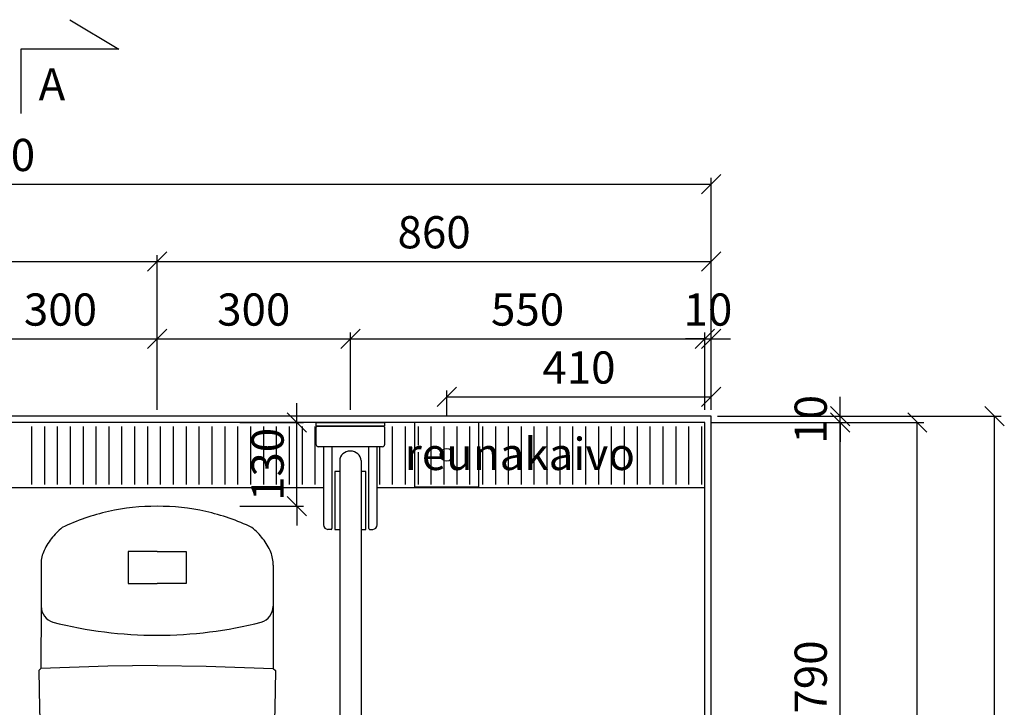
# Model space of a CAD drawing. Units: millimetres. Extents: x 30388 to 100438, y 9400 to 29066.
# Drawn here: x 35797 to 37325, y 19778 to 20846 of the extents above; entities that cross this region are included whole.
import ezdxf

# ---------------------------------------------------------------- set-up
doc = ezdxf.new("R2010")
doc.units = ezdxf.units.MM
doc.header["$LTSCALE"] = 3
for name, color, linetype in [('KORPINEN-block', 6, 'Continuous'), ('KORPINEN-dimension', 9, 'Continuous'), ('KORPINEN-info', 4, 'Continuous')]:
    doc.layers.add(name, color=color, linetype=linetype)
doc.styles.get("Standard").update_dxf_attribs({"font": 'arial.ttf', "height": 50})
doc.dimstyles.new('GAIUS', dxfattribs={"dimscale": 10, "dimtxt": 50, "dimasz": 3, "dimexe": 1, "dimexo": 1, "dimgap": 2, "dimtad": 1, "dimdec": 0, "dimzin": 0, "dimdsep": 46, "dimtxsty": 'Standard', "dimblk1": 'OBLIQUE', "dimblk2": 'OBLIQUE', "dimsah": 1, "dimcen": 0, "dimclrt": 7, "dimadec": 0, "dimazin": 0, "dimtfac": 1, "dimtdec": 0, "dimtix": 1, "dimtmove": 0, "dimatfit": 3, "dimldrblk": 'OBLIQUE', "dimfxl": 5, "dimtolj": 1, "dimtzin": 0, "dimarcsym": 0})

# ---------------------------------------------------------------- blocks, each defined once
blk = doc.blocks.new('wc-istuin ylhäältä')
at = {"linetype": 'Continuous'}
for p, q in [((0, -130), (0, -130)), ((-75.5, -138.1), (-75.5, -138.1)), ((-147.3, -162.9), (-147.3, -162.9)), ((147.3, -162.9), (147.3, -162.9)), ((147.3, -162.9), (147.3, -162.9)), ((-164.2, -180.3), (-164.2, -180.3)), ((164.2, -180.3), (164.2, -180.3)), ((164.2, -180.3), (164.2, -180.3)), ((-179.4, -211.1), (-179.4, -211.1)), ((-176.6, -201.2), (-176.6, -201.2)), ((176.6, -201.2), (176.6, -201.2)), ((-180, -221.5), (-180, -221.5)), ((-180, -221.5), (-180, -285)), ((180, -221.5), (180, -285)), ((-180, -285), (-180.3, -381.7)), ((180, -285), (180.3, -381.7)), ((-180.3, -381.7), (-183.6, -384.8)), ((-76.4, -378.2), (-180.3, -381.7)), ((0, -377.4), (-76.4, -378.2)), ((0, -377.4), (76.4, -378.2)), ((76.4, -378.2), (180.3, -381.7)), ((180.3, -381.7), (183.6, -384.8)), ((-183.6, -384.8), (-182.7, -443.2)), ((183.6, -384.8), (182.7, -443.2)), ((-182.7, -443.2), (-181.6, -480.7)), ((182.7, -443.2), (181.6, -480.7)), ((-181.6, -480.7), (-178.5, -540.3)), ((181.6, -480.7), (178.5, -540.3)), ((-178.5, -540.3), (-173.1, -597.1)), ((178.5, -540.3), (173.1, -597.1)), ((-173.1, -597.1), (-168.5, -630.8)), ((173.1, -597.1), (168.5, -630.8)), ((-168.5, -630.8), (-162.7, -661.4)), ((168.5, -630.8), (162.7, -661.4)), ((-162.7, -661.4), (-153, -693.2)), ((162.7, -661.4), (153, -693.2)), ((-153, -693.2), (-142, -718)), ((153, -693.2), (142, -718)), ((-142, -718), (-128.3, -740.3)), ((142, -718), (128.3, -740.3)), ((-128.3, -740.3), (-111.7, -760.3)), ((128.3, -740.3), (111.7, -760.3)), ((-111.7, -760.3), (-96.9, -774.6)), ((111.7, -760.3), (96.9, -774.6)), ((-96.9, -774.6), (-60.4, -797.6)), ((96.9, -774.6), (60.4, -797.6)), ((-30.8, -806.6), (-30.8, -806.6)), ((-30.1, -806.6), (-30.1, -806.6)), ((30.1, -806.6), (30.1, -806.6)), ((30.8, -806.6), (30.8, -806.6)), ((59.3, -798.2), (59.3, -798.2))]:
    blk.add_line(p, q, dxfattribs=at)
for points in [[(0, -200), (-45, -200), (-45, -250), (0, -250)], [(0, -200), (45, -200), (45, -250), (0, -250)]]:
    blk.add_lwpolyline(points, dxfattribs=at)
for centre, radius, start, end in [((-2.4, -464.8), 334.8, 89.5844, 102.6086), ((2.4, -464.8), 334.8, 77.3914, 90.4156), ((-2.4, -464.8), 334.8, 102.6085, 115.6327), ((2.4, -464.8), 334.8, 64.3673, 77.3915), ((-82.5, -242.9), 102.9, 129.0189, 142.5529), ((82.5, -242.9), 102.9, 37.4471, 50.9811), ((-82.5, -242.9), 102.9, 142.553, 156.087), ((82.5, -242.9), 102.9, 23.913, 37.447), ((-134.5, -218.7), 45.5, 170.382, 183.4716), ((-134.5, -218.7), 45.5, 157.2931, 170.3827), ((134.5, -218.7), 45.5, 9.6173, 22.7069), ((134.5, -218.7), 45.5, 356.5284, 9.618), ((-153.9, -285), 26.1, 179.961, 252.6304), ((153.9, -285), 26.1, 287.3696, 0.039), ((-1.7, 314.8), 644.9, 255.6325, 270.1513), ((1.7, 314.8), 644.9, 269.8487, 284.3675), ((3.6, -638.6), 171.5, 248.0633, 258.4274), ((3.6, -638.5), 171.5, 258.4282, 268.7901), ((-3.6, -638.5), 171.5, 271.2099, 281.5718), ((-3.6, -638.6), 171.5, 281.5726, 291.9367)]:
    blk.add_arc(centre, radius, start, end, dxfattribs=at)
blk = doc.blocks.new('_OBLIQUE')
at = {"color": 0, "linetype": 'ByBlock'}
blk.add_line((-0.5, -0.5), (0.5, 0.5), dxfattribs=at)
blk = doc.blocks.new('*D1049')
at = {"layer": 'DEFPOINTS', "color": 0, "transparency": 16777216}
for p in [(36870, 20590), (34620, 20230), (36870, 20230)]:
    blk.add_point(p, dxfattribs=at)
at = {"layer": 'KORPINEN-dimension', "color": 0, "lineweight": -2, "transparency": 16777216}
for p, q in [((34620, 20240), (34620, 20600)), ((34620, 20590), (36870, 20590)), ((36870, 20240), (36870, 20600))]:
    blk.add_line(p, q, dxfattribs=at)
at = {"layer": 'KORPINEN-dimension', "color": 0, "lineweight": -2, "transparency": 16777216, "xscale": 30, "yscale": 30, "zscale": 30, "rotation": 180}
blk.add_blockref('_OBLIQUE', (34620, 20590), dxfattribs=at)
at = {"layer": 'KORPINEN-dimension', "color": 0, "lineweight": -2, "transparency": 16777216, "xscale": 30, "yscale": 30, "zscale": 30}
blk.add_blockref('_OBLIQUE', (36870, 20590), dxfattribs=at)
at = {"layer": 'KORPINEN-dimension', "color": 7, "transparency": 16777216, "insert": (35745, 20635.5), "char_height": 50, "attachment_point": 5}
blk.add_mtext('\\A1;2250', dxfattribs=at)
blk = doc.blocks.new('*D1023')
at = {"layer": 'DEFPOINTS', "color": 0, "transparency": 16777216}
for p in [(36010, 20470), (35310, 20230), (36010, 20230)]:
    blk.add_point(p, dxfattribs=at)
at = {"layer": 'KORPINEN-dimension', "color": 0, "lineweight": -2, "transparency": 16777216}
for p, q in [((35310, 20240), (35310, 20480)), ((36010, 20240), (36010, 20480)), ((35310, 20470), (36010, 20470))]:
    blk.add_line(p, q, dxfattribs=at)
at = {"layer": 'KORPINEN-dimension', "color": 0, "lineweight": -2, "transparency": 16777216, "xscale": 30, "yscale": 30, "zscale": 30, "rotation": 180}
blk.add_blockref('_OBLIQUE', (35310, 20470), dxfattribs=at)
at = {"layer": 'KORPINEN-dimension', "color": 0, "lineweight": -2, "transparency": 16777216, "xscale": 30, "yscale": 30, "zscale": 30}
blk.add_blockref('_OBLIQUE', (36010, 20470), dxfattribs=at)
at = {"layer": 'KORPINEN-dimension', "color": 7, "transparency": 16777216, "insert": (35660, 20515.5), "char_height": 50, "attachment_point": 5}
blk.add_mtext('\\A1;700', dxfattribs=at)
blk = doc.blocks.new('*D1024')
at = {"layer": 'DEFPOINTS', "color": 0, "transparency": 16777216}
for p in [(36870, 20470), (36010, 20230), (36870, 20230)]:
    blk.add_point(p, dxfattribs=at)
at = {"layer": 'KORPINEN-dimension', "color": 0, "lineweight": -2, "transparency": 16777216}
for p, q in [((36010, 20240), (36010, 20480)), ((36870, 20240), (36870, 20480)), ((36010, 20470), (36870, 20470))]:
    blk.add_line(p, q, dxfattribs=at)
at = {"layer": 'KORPINEN-dimension', "color": 0, "lineweight": -2, "transparency": 16777216, "xscale": 30, "yscale": 30, "zscale": 30, "rotation": 180}
blk.add_blockref('_OBLIQUE', (36010, 20470), dxfattribs=at)
at = {"layer": 'KORPINEN-dimension', "color": 0, "lineweight": -2, "transparency": 16777216, "xscale": 30, "yscale": 30, "zscale": 30}
blk.add_blockref('_OBLIQUE', (36870, 20470), dxfattribs=at)
at = {"layer": 'KORPINEN-dimension', "color": 7, "transparency": 16777216, "insert": (36440, 20515.5), "char_height": 50, "attachment_point": 5}
blk.add_mtext('\\A1;860', dxfattribs=at)
blk = doc.blocks.new('*D1025')
at = {"layer": 'DEFPOINTS', "color": 0, "transparency": 16777216}
for p in [(36010, 20350), (35710, 20230), (36010, 20230)]:
    blk.add_point(p, dxfattribs=at)
at = {"layer": 'KORPINEN-dimension', "color": 0, "lineweight": -2, "transparency": 16777216}
for p, q in [((35710, 20240), (35710, 20360)), ((36010, 20240), (36010, 20360)), ((35710, 20350), (36010, 20350))]:
    blk.add_line(p, q, dxfattribs=at)
at = {"layer": 'KORPINEN-dimension', "color": 0, "lineweight": -2, "transparency": 16777216, "xscale": 30, "yscale": 30, "zscale": 30, "rotation": 180}
blk.add_blockref('_OBLIQUE', (35710, 20350), dxfattribs=at)
at = {"layer": 'KORPINEN-dimension', "color": 0, "lineweight": -2, "transparency": 16777216, "xscale": 30, "yscale": 30, "zscale": 30}
blk.add_blockref('_OBLIQUE', (36010, 20350), dxfattribs=at)
at = {"layer": 'KORPINEN-dimension', "color": 7, "transparency": 16777216, "insert": (35860, 20395.5), "char_height": 50, "attachment_point": 5}
blk.add_mtext('\\A1;300', dxfattribs=at)
blk = doc.blocks.new('*D1026')
at = {"layer": 'DEFPOINTS', "color": 0, "transparency": 16777216}
for p in [(36310, 20350), (36010, 20230), (36310, 20230)]:
    blk.add_point(p, dxfattribs=at)
at = {"layer": 'KORPINEN-dimension', "color": 0, "lineweight": -2, "transparency": 16777216}
for p, q in [((36010, 20240), (36010, 20360)), ((36310, 20240), (36310, 20360)), ((36010, 20350), (36310, 20350))]:
    blk.add_line(p, q, dxfattribs=at)
at = {"layer": 'KORPINEN-dimension', "color": 0, "lineweight": -2, "transparency": 16777216, "xscale": 30, "yscale": 30, "zscale": 30, "rotation": 180}
blk.add_blockref('_OBLIQUE', (36010, 20350), dxfattribs=at)
at = {"layer": 'KORPINEN-dimension', "color": 0, "lineweight": -2, "transparency": 16777216, "xscale": 30, "yscale": 30, "zscale": 30}
blk.add_blockref('_OBLIQUE', (36310, 20350), dxfattribs=at)
at = {"layer": 'KORPINEN-dimension', "color": 7, "transparency": 16777216, "insert": (36160, 20395.5), "char_height": 50, "attachment_point": 5}
blk.add_mtext('\\A1;300', dxfattribs=at)
blk = doc.blocks.new('*D1027')
at = {"layer": 'DEFPOINTS', "color": 0, "transparency": 16777216}
for p in [(36860, 20350), (36310, 20230), (36860, 20230)]:
    blk.add_point(p, dxfattribs=at)
at = {"layer": 'KORPINEN-dimension', "color": 0, "lineweight": -2, "transparency": 16777216}
for p, q in [((36310, 20240), (36310, 20360)), ((36860, 20240), (36860, 20360)), ((36310, 20350), (36860, 20350))]:
    blk.add_line(p, q, dxfattribs=at)
at = {"layer": 'KORPINEN-dimension', "color": 0, "lineweight": -2, "transparency": 16777216, "xscale": 30, "yscale": 30, "zscale": 30, "rotation": 180}
blk.add_blockref('_OBLIQUE', (36310, 20350), dxfattribs=at)
at = {"layer": 'KORPINEN-dimension', "color": 0, "lineweight": -2, "transparency": 16777216, "xscale": 30, "yscale": 30, "zscale": 30}
blk.add_blockref('_OBLIQUE', (36860, 20350), dxfattribs=at)
at = {"layer": 'KORPINEN-dimension', "color": 7, "transparency": 16777216, "insert": (36585, 20395.5), "char_height": 50, "attachment_point": 5}
blk.add_mtext('\\A1;550', dxfattribs=at)
blk = doc.blocks.new('*D1033')
at = {"layer": 'DEFPOINTS', "color": 0, "transparency": 16777216}
for p in [(36870, 20350), (36860, 20230), (36870, 20230)]:
    blk.add_point(p, dxfattribs=at)
at = {"layer": 'KORPINEN-dimension', "color": 0, "lineweight": -2, "transparency": 16777216}
for p, q in [((36860, 20240), (36860, 20360)), ((36870, 20240), (36870, 20360)), ((36860, 20350), (36830, 20350)), ((36860, 20350), (36870, 20350)), ((36870, 20350), (36900, 20350))]:
    blk.add_line(p, q, dxfattribs=at)
at = {"layer": 'KORPINEN-dimension', "color": 0, "lineweight": -2, "transparency": 16777216, "xscale": 30, "yscale": 30, "zscale": 30}
blk.add_blockref('_OBLIQUE', (36860, 20350), dxfattribs=at)
at = {"layer": 'KORPINEN-dimension', "color": 0, "lineweight": -2, "transparency": 16777216, "xscale": 30, "yscale": 30, "zscale": 30, "rotation": 180}
blk.add_blockref('_OBLIQUE', (36870, 20350), dxfattribs=at)
at = {"layer": 'KORPINEN-dimension', "color": 7, "transparency": 16777216, "insert": (36865, 20395.5), "char_height": 50, "attachment_point": 5}
blk.add_mtext('\\A1;10', dxfattribs=at)
blk = doc.blocks.new('*D1053')
at = {"layer": 'DEFPOINTS', "color": 0, "transparency": 16777216}
for p in [(36870, 20230), (37310, 20230), (36870, 17969)]:
    blk.add_point(p, dxfattribs=at)
at = {"layer": 'KORPINEN-dimension', "color": 0, "lineweight": -2, "transparency": 16777216}
for p, q in [((36880, 20230), (37320, 20230)), ((37310, 17969), (37310, 20230)), ((36880, 17969), (37320, 17969))]:
    blk.add_line(p, q, dxfattribs=at)
at = {"layer": 'KORPINEN-dimension', "color": 0, "lineweight": -2, "transparency": 16777216, "xscale": 30, "yscale": 30, "zscale": 30}
for p, rotation in [((37310, 20230), 90), ((37310, 17969), 270)]:
    blk.add_blockref('_OBLIQUE', p, dxfattribs=dict(at, rotation=rotation))
at = {"layer": 'KORPINEN-dimension', "color": 7, "transparency": 16777216, "insert": (37264.5, 19099.5), "char_height": 50, "attachment_point": 5, "rotation": 90}
blk.add_mtext('\\A1;2260', dxfattribs=at)
blk = doc.blocks.new('*D1040')
at = {"layer": 'DEFPOINTS', "color": 0, "transparency": 16777216}
for p in [(36870, 20230), (36870, 20220), (37070, 20230)]:
    blk.add_point(p, dxfattribs=at)
at = {"layer": 'KORPINEN-dimension', "color": 0, "lineweight": -2, "transparency": 16777216}
for p, q in [((37070, 20230), (37070, 20260)), ((36880, 20230), (37080, 20230)), ((36880, 20220), (37080, 20220)), ((37070, 20220), (37070, 20230)), ((37070, 20220), (37070, 20190))]:
    blk.add_line(p, q, dxfattribs=at)
at = {"layer": 'KORPINEN-dimension', "color": 0, "lineweight": -2, "transparency": 16777216, "xscale": 30, "yscale": 30, "zscale": 30}
for p, rotation in [((37070, 20230), 270), ((37070, 20220), 90)]:
    blk.add_blockref('_OBLIQUE', p, dxfattribs=dict(at, rotation=rotation))
at = {"layer": 'KORPINEN-dimension', "color": 7, "transparency": 16777216, "insert": (37024.5, 20225), "char_height": 50, "attachment_point": 5, "rotation": 90}
blk.add_mtext('\\A1;10', dxfattribs=at)
blk = doc.blocks.new('*D1042')
at = {"layer": 'DEFPOINTS', "color": 0, "transparency": 16777216}
for p in [(36860, 20220), (37190, 20220), (36860, 18090)]:
    blk.add_point(p, dxfattribs=at)
at = {"layer": 'KORPINEN-dimension', "color": 0, "lineweight": -2, "transparency": 16777216}
for p, q in [((36870, 20220), (37200, 20220)), ((37190, 18090), (37190, 20220)), ((36870, 18090), (37200, 18090))]:
    blk.add_line(p, q, dxfattribs=at)
at = {"layer": 'KORPINEN-dimension', "color": 0, "lineweight": -2, "transparency": 16777216, "xscale": 30, "yscale": 30, "zscale": 30}
for p, rotation in [((37190, 20220), 90), ((37190, 18090), 270)]:
    blk.add_blockref('_OBLIQUE', p, dxfattribs=dict(at, rotation=rotation))
at = {"layer": 'KORPINEN-dimension', "color": 7, "transparency": 16777216, "insert": (37144.5, 19155), "char_height": 50, "attachment_point": 5, "rotation": 90}
blk.add_mtext('\\A1;2130', dxfattribs=at)
blk = doc.blocks.new('KOR-20204GRY_PLAN')
at = {"layer": 'KORPINEN-block'}
for p, q in [((-53, -34.5), (-53, -7)), ((-51.5, -5.5), (-31, -5.5)), ((-31, -5.5), (31, -5.5)), ((31, -5.5), (51.5, -5.5)), ((53, -7), (53, -34.5)), ((50, -37.5), (-50, -37.5)), ((-16.5, -59.1), (-16.5, -522.6)), ((16.5, -59.1), (16.5, -522.6)), ((-24, -76), (-24, -166)), ((-16.5, -76), (-24, -76)), ((24, -76), (16.5, -76)), ((24, -166), (24, -76)), ((-24, -166), (-16.5, -166)), ((16.5, -166), (24, -166))]:
    blk.add_line(p, q, dxfattribs=at)
at = {"layer": 'KORPINEN-block', "color": 6}
for p, q in [((-41.5, -37.5), (-41.5, -158.9)), ((-28.5, -164.7), (-28.5, -37.5)), ((28.5, -164.7), (28.5, -37.5)), ((41.5, -158.9), (41.5, -37.5)), ((-29.8, -166), (-35.1, -165.9)), ((29.8, -166), (35.1, -165.9))]:
    blk.add_line(p, q, dxfattribs=at)
at = {"layer": 'KORPINEN-block'}
blk.add_lwpolyline([(-53, 0), (53, 0), (53, -5.5), (-53, -5.5)], close=True, dxfattribs=at)
blk.add_lwpolyline([(21.9, -849.1, 0.047727), (25, -859.8), (32.1, -877.5, -0.052615), (34.6, -887.9, -0.233481), (31.5, -893.8, -0.122583), (16.5, -899.2, -0.030588), (0, -900, -0.030588), (-16.5, -899.2, -0.122583), (-31.5, -893.8, -0.233481), (-34.6, -887.9, -0.052615), (-32.1, -877.5), (-25, -859.8, 0.047727), (-21.9, -849.1, 0.041795), (-19, -822.2), (-19, -726), (-19, -705), (-19, -524.1, -0.414214), (-17.5, -522.6), (17.5, -522.6, -0.414214), (19, -524.1), (19, -705), (19, -726), (19, -822.2, 0.041795)], format="xyb", close=True, dxfattribs=at)
for centre, radius, start, end in [((-51.5, -7), 1.5, 90, 180), ((51.5, -7), 1.5, 0, 90), ((-50, -34.5), 3, 180, 270), ((50, -34.5), 3, 270, 0)]:
    blk.add_arc(centre, radius, start, end, dxfattribs=at)
at = {"layer": 'KORPINEN-block', "color": 6}
for centre, radius, start, end in [((-34.4, -158.9), 7.07, 180.3284, 264.905), ((-29.8, -164.7), 1.26, 269.9536, 359.6116), ((29.8, -164.7), 1.26, 180.5001, 270), ((34.4, -158.9), 7.07, 275.095, 359.6716)]:
    blk.add_arc(centre, radius, start, end, dxfattribs=at)
at = {"layer": 'KORPINEN-block'}
blk.add_ellipse((0, -59.1), major_axis=(-16.5, 0), ratio=0.90303, start_param=3.141593, end_param=6.283185, dxfattribs=at)
blk = doc.blocks.new('*D1046')
at = {"layer": 'DEFPOINTS', "color": 0, "transparency": 16777216}
for p in [(36128.5, 20220), (36227, 20220), (36128.5, 20090)]:
    blk.add_point(p, dxfattribs=at)
at = {"layer": 'KORPINEN-dimension', "color": 0, "lineweight": -2, "transparency": 16777216}
for p, q in [((36227, 20220), (36227, 20250)), ((36138.5, 20220), (36237, 20220)), ((36227, 20090), (36227, 20220)), ((36138.5, 20090), (36237, 20090)), ((36227, 20090), (36227, 20060))]:
    blk.add_line(p, q, dxfattribs=at)
at = {"layer": 'KORPINEN-dimension', "color": 0, "lineweight": -2, "transparency": 16777216, "xscale": 30, "yscale": 30, "zscale": 30}
for p, rotation in [((36227, 20220), 270), ((36227, 20090), 90)]:
    blk.add_blockref('_OBLIQUE', p, dxfattribs=dict(at, rotation=rotation))
at = {"layer": 'KORPINEN-dimension', "color": 7, "transparency": 16777216, "insert": (36181.5, 20155), "char_height": 50, "attachment_point": 5, "rotation": 90}
blk.add_mtext('\\A1;130', dxfattribs=at)
blk = doc.blocks.new('KOR-1309_PLAN')
at = {"layer": 'KORPINEN-block'}
blk.add_lwpolyline([(50, 0), (-50, 0), (-50, -100), (50, -100)], close=True, dxfattribs=at)
blk.add_circle((0, -50), 10, dxfattribs=at)
blk = doc.blocks.new('*D1047')
at = {"layer": 'DEFPOINTS', "color": 0, "transparency": 16777216}
for p in [(36870, 20220), (37070, 20220), (36855, 19430)]:
    blk.add_point(p, dxfattribs=at)
at = {"layer": 'KORPINEN-dimension', "color": 0, "lineweight": -2, "transparency": 16777216}
for p, q in [((36880, 20220), (37080, 20220)), ((37070, 19430), (37070, 20220)), ((36865, 19430), (37080, 19430))]:
    blk.add_line(p, q, dxfattribs=at)
at = {"layer": 'KORPINEN-dimension', "color": 0, "lineweight": -2, "transparency": 16777216, "xscale": 30, "yscale": 30, "zscale": 30}
for p, rotation in [((37070, 20220), 90), ((37070, 19430), 270)]:
    blk.add_blockref('_OBLIQUE', p, dxfattribs=dict(at, rotation=rotation))
at = {"layer": 'KORPINEN-dimension', "color": 7, "transparency": 16777216, "insert": (37024.5, 19825), "char_height": 50, "attachment_point": 5, "rotation": 90}
blk.add_mtext('\\A1;790', dxfattribs=at)
blk = doc.blocks.new('*D1097')
at = {"layer": 'DEFPOINTS', "color": 0, "transparency": 16777216}
for p in [(36870, 20260), (36459.6, 20220), (36870, 20230)]:
    blk.add_point(p, dxfattribs=at)
at = {"layer": 'KORPINEN-dimension', "color": 0, "lineweight": -2, "transparency": 16777216}
for p, q in [((36459.6, 20230), (36459.6, 20270)), ((36870, 20240), (36870, 20270)), ((36459.6, 20260), (36870, 20260))]:
    blk.add_line(p, q, dxfattribs=at)
at = {"layer": 'KORPINEN-dimension', "color": 0, "lineweight": -2, "transparency": 16777216, "xscale": 30, "yscale": 30, "zscale": 30, "rotation": 180}
blk.add_blockref('_OBLIQUE', (36459.6, 20260), dxfattribs=at)
at = {"layer": 'KORPINEN-dimension', "color": 0, "lineweight": -2, "transparency": 16777216, "xscale": 30, "yscale": 30, "zscale": 30}
blk.add_blockref('_OBLIQUE', (36870, 20260), dxfattribs=at)
at = {"layer": 'KORPINEN-dimension', "color": 7, "transparency": 16777216, "insert": (36664.8, 20305.5), "char_height": 50, "attachment_point": 5}
blk.add_mtext('\\A1;410', dxfattribs=at)

msp = doc.modelspace()

# ---------------------------------------------------------------- linework, layer by layer
at = {"color": 8}
for p, q in [((35815, 20214), (35815, 20124)), ((35835, 20214), (35835, 20124)), ((35855, 20214), (35855, 20124)), ((35875, 20214), (35875, 20124)), ((35895, 20214), (35895, 20124)), ((35915, 20214), (35915, 20124)), ((35935, 20214), (35935, 20124)), ((35955, 20214), (35955, 20124)), ((35975, 20214), (35975, 20124)), ((35995, 20214), (35995, 20124)), ((36015, 20214), (36015, 20124)), ((36035, 20214), (36035, 20124)), ((36055, 20214), (36055, 20124)), ((36075, 20214), (36075, 20124)), ((36095, 20214), (36095, 20124)), ((36115, 20214), (36115, 20124)), ((36135, 20214), (36135, 20124)), ((36155, 20214), (36155, 20124)), ((36175, 20214), (36175, 20124)), ((36195, 20214), (36195, 20124)), ((36215, 20214), (36215, 20124)), ((36235, 20214), (36235, 20124)), ((36255, 20214), (36255, 20124)), ((36375, 20214), (36375, 20124)), ((36395, 20214), (36395, 20124)), ((36415, 20214), (36415, 20185.1)), ((36435, 20214), (36435, 20124)), ((36455, 20214), (36455, 20124)), ((36455, 20214), (36455, 20124)), ((36475, 20214), (36475, 20124)), ((36495, 20214), (36495, 20124)), ((36515, 20214), (36515, 20124)), ((36535, 20214), (36535, 20124)), ((36555, 20214), (36555, 20124)), ((36575, 20214), (36575, 20124)), ((36595, 20214), (36595, 20124)), ((36615, 20214), (36615, 20124)), ((36635, 20214), (36635, 20124)), ((36655, 20214), (36655, 20124)), ((36675, 20214), (36675, 20124)), ((36695, 20214), (36695, 20124)), ((36715, 20214), (36715, 20124)), ((36735, 20214), (36735, 20124)), ((36755, 20214), (36755, 20124)), ((36775, 20214), (36775, 20124)), ((36795, 20214), (36795, 20124)), ((36815, 20214), (36815, 20124)), ((36835, 20214), (36835, 20124)), ((36855, 20214), (36855, 20124)), ((36355, 20182.5), (36355, 20124)), ((36415, 20174.2), (36415, 20124))]:
    msp.add_line(p, q, dxfattribs=at)
for points in [[(36860, 20220), (34630, 20220), (34630, 20119), (35290.1, 20119)], [(36351.5, 20119), (36860, 20119), (36860, 20220)], [(35751.5, 20119), (36268.5, 20119)]]:
    msp.add_lwpolyline(points, dxfattribs=at)
at = {"layer": 'KORPINEN-info', "color": 7}
msp.add_lwpolyline([(35874.8, 20845.5), (35950.8, 20800), (35798.5, 20800), (35798.5, 20700)], dxfattribs=at)
at = {"layer": 'KORPINEN-info', "color": 2}
msp.add_lwpolyline([(35651.9, 17969), (35651.9, 17969), (36870, 17969), (36870, 20230), (35420, 20230), (35420, 20230), (34620, 20230), (34620, 17969), (34710, 17969), (34710, 17969)], dxfattribs=at)
at = {"layer": 'KORPINEN-info', "color": 9}
msp.add_lwpolyline([(35620, 17995), (35620, 18090), (36860, 18090), (36860, 20220), (35410, 20220), (35410, 20220), (34630, 20220), (34630, 18090), (34720, 18090), (34720, 17995)], dxfattribs=at)

# ---------------------------------------------------------------- block references
at = {"layer": 'KORPINEN-block'}
for name, p in [('KOR-20204GRY_PLAN', (36310, 20220)), ('KOR-1309_PLAN', (36459.6, 20220)), ('wc-istuin ylhäältä', (36010, 20220))]:
    msp.add_blockref(name, p, dxfattribs=at)

# ---------------------------------------------------------------- texts
at = {"layer": 'KORPINEN-info', "color": 7}
for s, p in [('A', (35826, 20720.1)), ('reunakaivo', (36394.4, 20146.3))]:
    msp.add_text(s, height=50, dxfattribs=at).set_placement(p)

# ---------------------------------------------------------------- dimensions: what is measured, and where the dimension line sits
at = {"layer": 'KORPINEN-dimension'}
for base, p1, p2, picture, middle in [((36870, 20590), (34620, 20230), (36870, 20230), '*D1049', (35745, 20635.5)), ((36010, 20470), (35310, 20230), (36010, 20230), '*D1023', (35660, 20515.5)), ((36870, 20470), (36010, 20230), (36870, 20230), '*D1024', (36440, 20515.5)), ((36010, 20350), (35710, 20230), (36010, 20230), '*D1025', (35860, 20395.5)), ((36310, 20350), (36010, 20230), (36310, 20230), '*D1026', (36160, 20395.5)), ((36860, 20350), (36310, 20230), (36860, 20230), '*D1027', (36585, 20395.5)), ((36870, 20350), (36860, 20230), (36870, 20230), '*D1033', (36865, 20395.5)), ((36870, 20260), (36459.6, 20220), (36870, 20230), '*D1097', (36664.8, 20305.5))]:
    dim = msp.add_linear_dim(base=base, p1=p1, p2=p2, dimstyle='GAIUS', dxfattribs=at)
    dim.commit()
    dim.dimension.update_dxf_attribs({"geometry": picture, "text_midpoint": middle})
for base, p1, p2, picture, middle in [((36227, 20220), (36128.5, 20090), (36128.5, 20220), '*D1046', (36181.5, 20155)), ((37070, 20230), (36870, 20220), (36870, 20230), '*D1040', (37024.5, 20225)), ((37070, 20220), (36855, 19430), (36870, 20220), '*D1047', (37024.5, 19825)), ((37190, 20220), (36860, 18090), (36860, 20220), '*D1042', (37144.5, 19155))]:
    dim = msp.add_linear_dim(base=base, p1=p1, p2=p2, angle=90, dimstyle='GAIUS', dxfattribs=at)
    dim.commit()
    dim.dimension.update_dxf_attribs({"geometry": picture, "text_midpoint": middle})
dim = msp.add_linear_dim(base=(37310, 20230), p1=(36870, 17969), p2=(36870, 20230), angle=90, text='2260', dimstyle='GAIUS', dxfattribs=at)
dim.commit()
dim.dimension.update_dxf_attribs({"geometry": '*D1053', "text_midpoint": (37264.5, 19099.5)})

doc.saveas('drawing.dxf')
